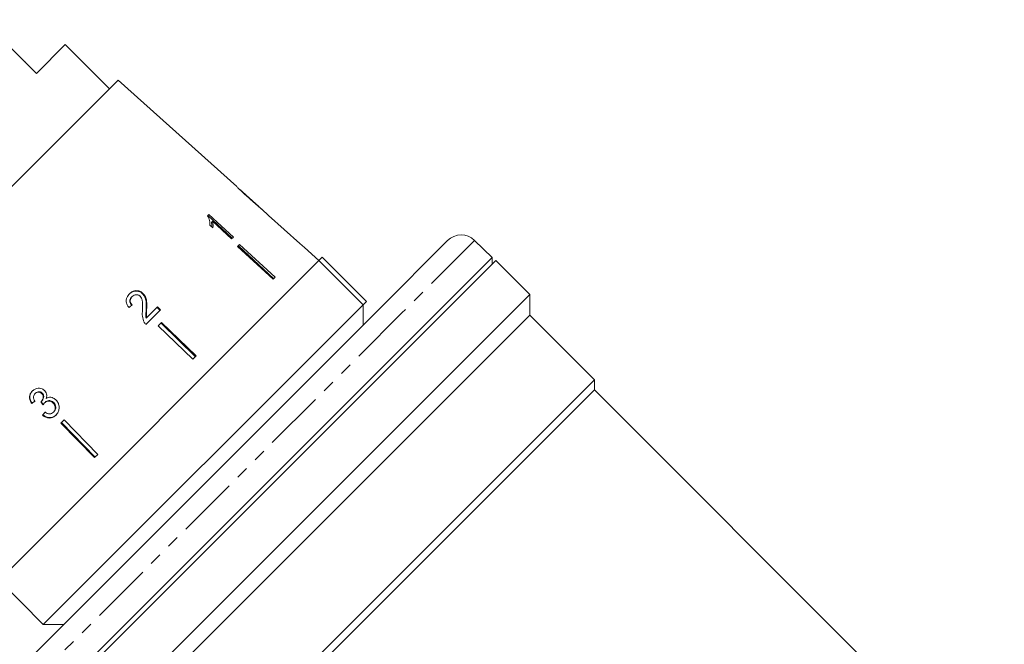
# Model space of a CAD drawing. Units: millimetres. Extents: x -184 to 639, y -131 to 390.
# Drawn here: x -81 to 21, y 247 to 312 of the extents above; entities that cross this region are included whole.
import ezdxf

# ---------------------------------------------------------------- set-up
doc = ezdxf.new("R2010")
doc.units = ezdxf.units.MM
doc.linetypes.add('PHANTOM', pattern=[12.7, 6.35, -1.27, 1.27, -1.27, 1.27, -1.27])

msp = doc.modelspace()

# ---------------------------------------------------------------- linework, layer by layer
at = {"color": 7, "linetype": 'Continuous', "lineweight": 15}
for p, q in [((-79.67, 305.93), (-85.26, 311.52)), ((-76.67, 308.94), (-79.67, 305.93)), ((-72.07, 304.34), (-76.67, 308.94)), ((-81.15, 307.48), (-81.18, 307.44)), ((-80.79, 307.12), (-80.83, 307.09)), ((-71.17, 305.25), (-102.33, 274.09)), ((-58.86, 294.17), (-71.17, 305.25)), ((-56.56, 292.09), (-58.54, 293.88)), ((-56.56, 292.09), (-56.55, 292.09)), ((-55.54, 291.18), (-56.26, 291.83)), ((-61.76, 291.27), (-61.88, 291.15)), ((-59.33, 288.8), (-61.87, 291.16)), ((-59.21, 288.93), (-61.76, 291.27)), ((-55.54, 291.18), (-55.54, 291.18)), ((-61.64, 290.16), (-61.34, 289.89)), ((-61.38, 290.57), (-61.49, 290.46)), ((-61.38, 290.57), (-59.39, 288.74)), ((-59.39, 288.74), (-59.21, 288.93)), ((-36.94, 288.56), (-44.07, 281.43)), ((-32.31, 286.82), (-34.14, 288.59)), ((-58.56, 288.16), (-58.77, 287.95)), ((-58.77, 287.95), (-55.08, 284.57)), ((-58.69, 288.03), (-55.04, 284.61)), ((-58.56, 288.16), (-54.87, 284.77)), ((-50.33, 286.49), (-51.82, 287.83)), ((-51.82, 287.83), (-51.82, 287.83)), ((-83.89, 235.24), (-32.31, 286.82)), ((-50.33, 286.49), (-83.56, 253.26)), ((-31.95, 286.49), (-83.45, 234.99)), ((-50.33, 286.49), (-49.98, 286.84)), ((-45.73, 281.89), (-50.33, 286.49)), ((-45.38, 282.25), (-49.98, 286.84)), ((-32.31, 286.12), (-32.31, 286.82)), ((-28.41, 282.95), (-31.95, 286.49)), ((-54.87, 284.77), (-55.08, 284.57)), ((-79.31, 232.05), (-28.41, 282.95)), ((-69.72, 282.75), (-69.76, 282.71)), ((-68.6, 283.08), (-68.64, 283.03)), ((-28.41, 280.83), (-28.41, 282.95)), ((-44.07, 281.43), (-85.64, 239.87)), ((-78.97, 248.66), (-45.73, 281.89)), ((-68.22, 281.45), (-68.27, 281.4)), ((-67.09, 281.67), (-68.22, 280.54)), ((-66.82, 281.31), (-67.14, 281.62)), ((-66.77, 281.36), (-67.09, 281.67)), ((-45.73, 281.89), (-45.38, 282.25)), ((-45.73, 279.77), (-45.73, 281.89)), ((-28.41, 280.83), (-77.17, 232.07)), ((-68.29, 279.84), (-66.77, 281.36)), ((-68.22, 280.54), (-68.27, 280.49)), ((-21.69, 274.11), (-28.41, 280.83)), ((-66.67, 280.04), (-67.01, 279.71)), ((-67.01, 279.71), (-63.42, 276.23)), ((-66.72, 279.99), (-63.14, 276.5)), ((-66.67, 280.04), (-63.08, 276.57)), ((-63.08, 276.57), (-63.42, 276.23)), ((-68.3, 227.5), (-21.69, 274.11)), ((-21.69, 273.05), (-21.69, 274.11)), ((-79.81, 272.66), (-79.77, 272.7)), ((-79.11, 272.66), (-79.07, 272.7)), ((-21.69, 273.05), (-67.2, 227.55)), ((21.88, 229.48), (-21.69, 273.05)), ((-80.15, 271.62), (-80.11, 271.66)), ((-79.18, 271.84), (-79.13, 271.88)), ((-78.82, 271.71), (-78.77, 271.75)), ((-77.93, 271.68), (-77.88, 271.73)), ((-79.04, 270.41), (-78.99, 270.46)), ((-77.91, 270.72), (-77.86, 270.77)), ((-76.78, 269.94), (-77.12, 269.6)), ((-77.12, 269.6), (-73.64, 266.01)), ((-77.07, 269.65), (-73.58, 266.07)), ((-76.78, 269.94), (-73.3, 266.34)), ((-73.3, 266.34), (-73.64, 266.01)), ((-83.56, 253.26), (-78.97, 248.66)), ((-78.97, 248.66), (-76.85, 248.66))]:
    msp.add_line(p, q, dxfattribs=at)
at = {"color": 8, "linetype": 'PHANTOM', "lineweight": 0}
for p, q in [((-34.14, 288.59), (-41.69, 281.04)), ((-41.69, 281.04), (-85.66, 237.07))]:
    msp.add_line(p, q, dxfattribs=at)
at = {"color": 7, "linetype": 'Continuous', "lineweight": 15, "flags": 128}
msp.add_lwpolyline([(-55.54, 291.18), (-52.31, 288.27), (-51.82, 287.83)], dxfattribs=at)
at = {"color": 7, "linetype": 'Continuous', "lineweight": 15}
msp.add_arc((-35.53, 287.15), 2, 46, 135, dxfattribs=at)
for centre, major_axis, ratio, start_param, end_param in [((-74.2, 277.29), (17.78, 14.69), 0.030624, 1.290517, 1.309876), ((-74.26, 277.35), (17.77, 14.68), 0.030624, 4.349115, 4.368479), ((-74.28, 277.33), (17.62, 14.56), 0.030624, 4.349658, 4.369192), ((-2.76, 187.9), (-158.98, 197.91), 0.031118, 1.10817, 1.109942), ((-21.25, 210.9), (-144.99, 180.5), 0.032452, 1.200481, 1.202345), ((-73.41, 276.18), (14.73, 17.83), 0.030624, 1.906061, 1.925356), ((-73.4, 276.19), (14.6, 17.67), 0.030624, 1.907292, 1.926768)]:
    msp.add_ellipse(centre, major_axis=major_axis, ratio=ratio, start_param=start_param, end_param=end_param, dxfattribs=at)
for points, knots in [([(-58.85, 294.16), (-58.84, 294.15), (-58.82, 294.13), (-58.69, 294), (-58.49, 293.81), (-58.21, 293.55), (-57.89, 293.25), (-57.68, 293.06), (-57.57, 292.97)], [0, 0, 0, 0, 0.181765, 0.305094, 0.428178, 0.63313, 0.815083, 1, 1, 1, 1]), ([(-58.38, 293.73), (-58.4, 293.75), (-58.46, 293.81), (-58.53, 293.87), (-58.55, 293.89), (-58.55, 293.89), (-58.55, 293.89)], [0, 0, 0, 0, 0.246169, 0.600864, 0.93588, 1, 1, 1, 1]), ([(-57.56, 292.98), (-57.63, 293.04), (-57.77, 293.17), (-58.02, 293.4), (-58.24, 293.6), (-58.36, 293.71), (-58.38, 293.73)], [0, 0, 0, 0, 0.251084, 0.502344, 0.911071, 1, 1, 1, 1]), ([(-57.57, 292.97), (-57.48, 292.88), (-57.29, 292.72), (-56.96, 292.43), (-56.69, 292.19), (-56.54, 292.06), (-56.51, 292.03)], [0, 0, 0, 0, 0.250896, 0.50211, 0.907492, 1, 1, 1, 1]), ([(-56.55, 292.09), (-56.55, 292.09), (-56.56, 292.1), (-56.65, 292.17), (-56.79, 292.3), (-57.11, 292.58), (-57.37, 292.81), (-57.56, 292.98)], [0, 0, 0, 0, 0.1155864, 0.232096, 0.371887, 0.5517916, 1, 1, 1, 1]), ([(-56.25, 291.82), (-56.26, 291.83), (-56.28, 291.84), (-56.4, 291.95), (-56.51, 292.04), (-56.56, 292.08)], [0, 0, 0, 0, 0.448685, 0.753532, 1, 1, 1, 1]), ([(-56.51, 292.03), (-56.45, 291.98), (-56.33, 291.88), (-56.26, 291.83), (-56.25, 291.82), (-56.25, 291.82)], [0, 0, 0, 0, 0.3778078, 0.7578834, 1, 1, 1, 1]), ([(-61.88, 291.15), (-61.8, 290.99), (-61.68, 290.73), (-61.63, 290.4), (-61.64, 290.24), (-61.64, 290.16)], [0, 0, 0, 0, 0.478288, 0.736532, 1, 1, 1, 1]), ([(-61.44, 289.97), (-61.44, 290.02), (-61.43, 290.17), (-61.47, 290.34), (-61.49, 290.46)], [0, 0, 0, 0, 0.275193, 1, 1, 1, 1]), ([(-61.34, 289.89), (-61.33, 289.94), (-61.32, 290.05), (-61.32, 290.27), (-61.35, 290.45), (-61.38, 290.57)], [0, 0, 0, 0, 0.2507571, 0.5014203, 1, 1, 1, 1]), ([(-70, 283.03), (-70.1, 282.92), (-70.26, 282.73), (-70.36, 282.38), (-70.33, 282.05), (-70.2, 281.79), (-70.09, 281.65), (-70.05, 281.6)], [0, 0, 0, 0, 0.281351, 0.473654, 0.66673, 0.886963, 1, 1, 1, 1]), ([(-68.64, 283.03), (-68.73, 283.11), (-68.9, 283.25), (-69.21, 283.33), (-69.52, 283.31), (-69.81, 283.2), (-69.96, 283.06), (-70.04, 282.99)], [0, 0, 0, 0, 0.2042981, 0.4105199, 0.594419, 0.7919748, 1, 1, 1, 1]), ([(-68.6, 283.08), (-68.69, 283.15), (-68.86, 283.29), (-69.17, 283.37), (-69.48, 283.36), (-69.77, 283.24), (-69.92, 283.1), (-70, 283.03)], [0, 0, 0, 0, 0.204409, 0.410747, 0.594666, 0.792157, 1, 1, 1, 1]), ([(-69.76, 281.83), (-69.81, 281.89), (-69.91, 282), (-69.97, 282.2), (-69.96, 282.38), (-69.89, 282.56), (-69.81, 282.66), (-69.76, 282.71)], [0, 0, 0, 0, 0.243007, 0.424255, 0.605481, 0.791034, 1, 1, 1, 1]), ([(-69.71, 281.87), (-69.77, 281.93), (-69.87, 282.04), (-69.93, 282.24), (-69.92, 282.42), (-69.85, 282.6), (-69.76, 282.7), (-69.72, 282.75)], [0, 0, 0, 0, 0.242961, 0.424232, 0.605486, 0.790992, 1, 1, 1, 1]), ([(-69.72, 282.75), (-69.65, 282.8), (-69.54, 282.9), (-69.32, 282.95), (-69.12, 282.93), (-68.98, 282.86), (-68.91, 282.8), (-68.89, 282.78)], [0, 0, 0, 0, 0.289825, 0.501021, 0.711834, 0.917568, 1, 1, 1, 1]), ([(-68.89, 282.78), (-68.84, 282.71), (-68.71, 282.55), (-68.64, 282.19), (-68.63, 281.77), (-68.64, 281.47), (-68.65, 281.32)], [0, 0, 0, 0, 0.166822, 0.395048, 0.696193, 1, 1, 1, 1]), ([(-68.27, 281.4), (-68.26, 281.55), (-68.25, 281.83), (-68.27, 282.26), (-68.36, 282.69), (-68.55, 282.92), (-68.64, 283.03)], [0, 0, 0, 0, 0.2509888, 0.5023854, 0.7552815, 1, 1, 1, 1]), ([(-68.22, 281.45), (-68.21, 281.59), (-68.2, 281.88), (-68.22, 282.3), (-68.32, 282.74), (-68.51, 282.97), (-68.6, 283.08)], [0, 0, 0, 0, 0.250886, 0.50218, 0.754967, 1, 1, 1, 1]), ([(-68.27, 280.49), (-68.28, 280.57), (-68.31, 280.72), (-68.29, 281.03), (-68.28, 281.25), (-68.27, 281.4)], [0, 0, 0, 0, 0.251224, 0.502397, 1, 1, 1, 1]), ([(-68.22, 280.54), (-68.23, 280.61), (-68.26, 280.77), (-68.24, 281.07), (-68.23, 281.3), (-68.22, 281.45)], [0, 0, 0, 0, 0.2511797, 0.5023084, 1, 1, 1, 1]), ([(-68.65, 281.32), (-68.66, 281.21), (-68.67, 281.01), (-68.67, 280.59), (-68.56, 280.29), (-68.48, 280.09)], [0, 0, 0, 0, 0.251398, 0.502986, 1, 1, 1, 1]), ([(-68.48, 280.09), (-68.47, 280.06), (-68.44, 280.02), (-68.38, 279.93), (-68.33, 279.88), (-68.29, 279.84)], [0, 0, 0, 0, 0.2504054, 0.501125, 1, 1, 1, 1]), ([(-78.82, 272.97), (-78.9, 273.03), (-79.06, 273.17), (-79.36, 273.24), (-79.67, 273.21), (-79.92, 273.09), (-80.05, 272.97), (-80.1, 272.93)], [0, 0, 0, 0, 0.210343, 0.421554, 0.619979, 0.869857, 1, 1, 1, 1]), ([(-80.1, 272.93), (-80.18, 272.84), (-80.32, 272.67), (-80.4, 272.35), (-80.37, 272.02), (-80.26, 271.78), (-80.17, 271.65), (-80.15, 271.62)], [0, 0, 0, 0, 0.257625, 0.467483, 0.677259, 0.937757, 1, 1, 1, 1]), ([(-80.06, 272.98), (-80.13, 272.88), (-80.28, 272.71), (-80.36, 272.39), (-80.33, 272.06), (-80.22, 271.82), (-80.13, 271.69), (-80.11, 271.66)], [0, 0, 0, 0, 0.257662, 0.467578, 0.677412, 0.937918, 1, 1, 1, 1]), ([(-79.83, 271.88), (-79.87, 271.96), (-79.95, 272.08), (-79.99, 272.28), (-79.96, 272.45), (-79.89, 272.57), (-79.83, 272.63), (-79.81, 272.66)], [0, 0, 0, 0, 0.291259, 0.493212, 0.695525, 0.895658, 1, 1, 1, 1]), ([(-79.81, 272.66), (-79.75, 272.71), (-79.65, 272.79), (-79.47, 272.82), (-79.3, 272.8), (-79.18, 272.73), (-79.13, 272.67), (-79.11, 272.66)], [0, 0, 0, 0, 0.297699, 0.499705, 0.70091, 0.907534, 1, 1, 1, 1]), ([(-79.77, 272.7), (-79.71, 272.75), (-79.61, 272.83), (-79.42, 272.86), (-79.26, 272.84), (-79.14, 272.77), (-79.08, 272.72), (-79.07, 272.7)], [0, 0, 0, 0, 0.297751, 0.499788, 0.701027, 0.90763, 1, 1, 1, 1]), ([(-79.11, 272.66), (-79.07, 272.6), (-78.99, 272.52), (-78.95, 272.35), (-78.97, 272.17), (-79.04, 271.99), (-79.14, 271.88), (-79.18, 271.84)], [0, 0, 0, 0, 0.211132, 0.366443, 0.521462, 0.792853, 1, 1, 1, 1]), ([(-79.07, 272.7), (-79.02, 272.65), (-78.95, 272.56), (-78.91, 272.4), (-78.92, 272.22), (-79, 272.04), (-79.09, 271.93), (-79.13, 271.88)], [0, 0, 0, 0, 0.211186, 0.366446, 0.521415, 0.792956, 1, 1, 1, 1]), ([(-78.66, 272.15), (-78.63, 272.27), (-78.58, 272.46), (-78.65, 272.73), (-78.74, 272.88), (-78.81, 272.96), (-78.82, 272.97)], [0, 0, 0, 0, 0.399806, 0.672636, 0.945725, 1, 1, 1, 1]), ([(-77.62, 271.98), (-77.72, 272.06), (-77.88, 272.21), (-78.18, 272.29), (-78.44, 272.27), (-78.59, 272.19), (-78.66, 272.15)], [0, 0, 0, 0, 0.3158228, 0.5495617, 0.7839, 1, 1, 1, 1]), ([(-79.18, 271.84), (-79.18, 271.83), (-79.19, 271.83), (-79.2, 271.81), (-79.22, 271.8), (-79.22, 271.8)], [0, 0, 0, 0, 0.2500702, 0.5001606, 1, 1, 1, 1]), ([(-78.98, 271.48), (-78.97, 271.5), (-78.94, 271.54), (-78.89, 271.62), (-78.85, 271.67), (-78.82, 271.71)], [0, 0, 0, 0, 0.250556, 0.501215, 1, 1, 1, 1]), ([(-78.82, 271.71), (-78.76, 271.76), (-78.65, 271.85), (-78.44, 271.9), (-78.24, 271.88), (-78.06, 271.8), (-77.97, 271.72), (-77.93, 271.68)], [0, 0, 0, 0, 0.241658, 0.439484, 0.637086, 0.842235, 1, 1, 1, 1]), ([(-78.77, 271.75), (-78.71, 271.8), (-78.6, 271.9), (-78.39, 271.94), (-78.19, 271.93), (-78.01, 271.85), (-77.92, 271.77), (-77.88, 271.73)], [0, 0, 0, 0, 0.241735, 0.439624, 0.637288, 0.842444, 1, 1, 1, 1]), ([(-77.93, 271.68), (-77.87, 271.61), (-77.76, 271.48), (-77.7, 271.23), (-77.72, 271), (-77.81, 270.84), (-77.88, 270.76), (-77.91, 270.72)], [0, 0, 0, 0, 0.237107, 0.476776, 0.684363, 0.873239, 1, 1, 1, 1]), ([(-77.88, 271.73), (-77.83, 271.66), (-77.72, 271.53), (-77.65, 271.28), (-77.68, 271.05), (-77.76, 270.89), (-77.83, 270.8), (-77.86, 270.77)], [0, 0, 0, 0, 0.236936, 0.476434, 0.683886, 0.872826, 1, 1, 1, 1]), ([(-77.64, 270.43), (-77.55, 270.53), (-77.39, 270.73), (-77.3, 271.1), (-77.32, 271.47), (-77.44, 271.78), (-77.58, 271.93), (-77.62, 271.98)], [0, 0, 0, 0, 0.246573, 0.451736, 0.656491, 0.878695, 1, 1, 1, 1]), ([(-79.04, 270.41), (-78.93, 270.33), (-78.71, 270.17), (-78.33, 270.1), (-77.99, 270.17), (-77.77, 270.31), (-77.67, 270.4), (-77.64, 270.43)], [0, 0, 0, 0, 0.25152, 0.505573, 0.724131, 0.930347, 1, 1, 1, 1]), ([(-78.99, 270.46), (-78.89, 270.38), (-78.67, 270.22), (-78.28, 270.15), (-77.94, 270.22), (-77.72, 270.35), (-77.62, 270.45), (-77.59, 270.48)], [0, 0, 0, 0, 0.2513226, 0.5051768, 0.7235875, 0.9298438, 1, 1, 1, 1]), ([(-77.91, 270.72), (-77.97, 270.67), (-78.07, 270.59), (-78.26, 270.54), (-78.46, 270.56), (-78.63, 270.64), (-78.74, 270.71), (-78.78, 270.74)], [0, 0, 0, 0, 0.252335, 0.424878, 0.597403, 0.878172, 1, 1, 1, 1])]:
    msp.add_open_spline(points, degree=3, knots=knots, dxfattribs=at)

doc.saveas('drawing.dxf')
